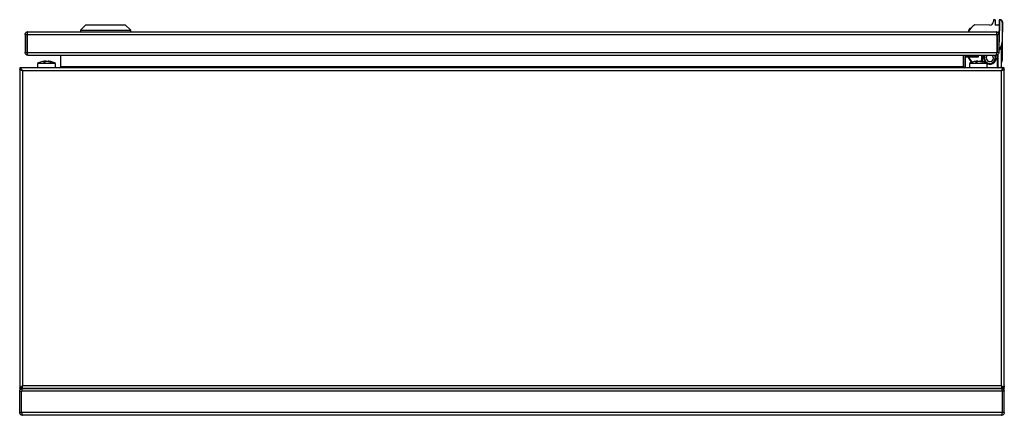
# Model space of a CAD drawing. Units: millimetres. Extents: x -1627 to 1150, y 698 to 1838.
# Drawn here: x -740 to -190, y 1617 to 1838 of the extents above; entities that cross this region are included whole.
import ezdxf

# ---------------------------------------------------------------- set-up
doc = ezdxf.new("R2010")
doc.units = ezdxf.units.MM

msp = doc.modelspace()

# ---------------------------------------------------------------- linework, layer by layer
at = {"color": 7, "linetype": 'Continuous', "lineweight": 25}
for p, q in [((-195.99, 1837.8), (-196, 1836.8)), ((-194.99, 1837.79), (-195.99, 1837.8)), ((-194.99, 1837.79), (-195.02, 1834.79)), ((-192.79, 1837.78), (-192.89, 1825.9)), ((-192.79, 1837.78), (-192.59, 1837.57)), ((-192.29, 1837.77), (-192.79, 1837.78)), ((-192.59, 1837.57), (-192.7, 1825.27)), ((-192.59, 1837.57), (-192.29, 1837.57)), ((-192.29, 1837.77), (-192.29, 1837.57)), ((-702.89, 1835.02), (-705.89, 1832.02)), ((-705.89, 1832.02), (-705.89, 1831.02)), ((-705.89, 1832.02), (-691.89, 1832.02)), ((-702.89, 1835.02), (-691.89, 1835.02)), ((-691.89, 1835.02), (-680.89, 1835.02)), ((-691.89, 1832.02), (-677.89, 1832.02)), ((-677.89, 1832.02), (-680.89, 1835.02)), ((-677.89, 1831.02), (-677.89, 1832.02)), ((-209.89, 1831.52), (-209.89, 1831.41)), ((-198.02, 1834.82), (-206.32, 1834.89)), ((-192.82, 1834.78), (-195.02, 1834.79)), ((-191, 1836.26), (-191.1, 1825.26)), ((-191, 1836.26), (-190.8, 1836.26)), ((-190.9, 1825.26), (-190.8, 1836.26)), ((-736.89, 1829.52), (-735.89, 1829.52)), ((-736.89, 1829.52), (-736.89, 1819.52)), ((-735.89, 1829.52), (-735.89, 1819.52)), ((-735.79, 1829.52), (-735.79, 1819.52)), ((-735.79, 1829.52), (-193.99, 1829.52)), ((-735.39, 1831.02), (-194.39, 1831.02)), ((-193.99, 1829.52), (-193.99, 1819.52)), ((-192.89, 1829.52), (-193.89, 1829.52)), ((-193.89, 1829.52), (-193.89, 1819.52)), ((-192.89, 1829.52), (-192.89, 1819.52)), ((-193.99, 1822.37), (-193.89, 1822.49)), ((-191.49, 1811.52), (-191.49, 1822.6)), ((-190.9, 1825.26), (-191.1, 1825.26)), ((-190.89, 1815.88), (-190.89, 1825.89)), ((-736.89, 1819.52), (-735.89, 1819.52)), ((-735.79, 1819.52), (-193.99, 1819.52)), ((-735.39, 1818.02), (-735.32, 1818.02)), ((-735.32, 1818.02), (-194.46, 1818.02)), ((-716.99, 1811.42), (-716.99, 1818.02)), ((-212.79, 1818.02), (-212.79, 1811.42)), ((-211.89, 1817.12), (-211.89, 1811.52)), ((-211.69, 1817.12), (-211.89, 1817.12)), ((-211.69, 1817.12), (-211.69, 1817.32)), ((-210.21, 1817.32), (-211.69, 1817.32)), ((-211.69, 1817.12), (-211.69, 1811.52)), ((-211.69, 1817.12), (-210.21, 1817.12)), ((-210.21, 1817.32), (-210.21, 1817.12)), ((-204.49, 1817.32), (-210.21, 1817.32)), ((-209.96, 1817.04), (-209.78, 1817.12)), ((-209.78, 1817.12), (-209.84, 1817.19)), ((-209.78, 1817.12), (-204.29, 1817.12)), ((-209.28, 1815.71), (-208.89, 1815.32)), ((-206.89, 1818.02), (-206.89, 1817.52)), ((-206.89, 1817.52), (-206.77, 1817.32)), ((-204.49, 1818.02), (-204.49, 1817.32)), ((-204.49, 1817.32), (-204.29, 1817.12)), ((-202.49, 1818.02), (-202.49, 1814.48)), ((-194.39, 1818.02), (-194.46, 1818.02)), ((-193.89, 1819.52), (-194.04, 1819.22)), ((-192.89, 1819.52), (-193.89, 1819.52)), ((-193.49, 1811.52), (-193.49, 1818.32)), ((-190.89, 1815.88), (-191.09, 1815.88)), ((-189.89, 1810.92), (-739.89, 1810.92)), ((-739.89, 1810.92), (-739.89, 1809.92)), ((-739.89, 1809.82), (-739.89, 1631.92)), ((-739.35, 1809.82), (-739.89, 1809.82)), ((-739.81, 1809.82), (-739.78, 1809.96)), ((-729.89, 1813.42), (-729.89, 1810.92)), ((-720.59, 1813.42), (-729.89, 1813.42)), ((-725.58, 1814.69), (-726.67, 1814.36)), ((-726.67, 1814.36), (-725.81, 1814.36)), ((-725.81, 1814.36), (-724.72, 1814.69)), ((-725.07, 1814.69), (-725.6, 1814.6)), ((-725.58, 1814.43), (-725.58, 1814.69)), ((-724.72, 1814.69), (-722.88, 1814.36)), ((-722.37, 1814.36), (-724.21, 1814.69)), ((-722.61, 1814.37), (-722.88, 1814.36)), ((-722.61, 1814.37), (-722.37, 1814.36)), ((-719.89, 1813.42), (-720.59, 1813.42)), ((-719.89, 1810.92), (-719.89, 1813.42)), ((-212.79, 1811.42), (-716.99, 1811.42)), ((-716.99, 1811.42), (-716.99, 1810.92)), ((-212.79, 1810.92), (-212.79, 1811.42)), ((-211.69, 1811.52), (-211.89, 1811.52)), ((-211.89, 1811.12), (-211.89, 1811.52)), ((-211.69, 1811.12), (-211.89, 1811.12)), ((-211.69, 1811.52), (-211.69, 1811.12)), ((-211.69, 1810.92), (-211.69, 1811.12)), ((-209.39, 1813.42), (-209.39, 1810.92)), ((-199.8, 1813.42), (-209.39, 1813.42)), ((-205.05, 1814.69), (-205.9, 1814.36)), ((-205.9, 1814.36), (-204.98, 1814.36)), ((-205.05, 1814.36), (-205.05, 1814.69)), ((-204.65, 1814.69), (-205.05, 1814.63)), ((-204.98, 1814.36), (-204.13, 1814.69)), ((-204.65, 1814.69), (-204.65, 1814.49)), ((-204.13, 1814.69), (-202.17, 1814.36)), ((-201.77, 1814.36), (-203.73, 1814.69)), ((-201.96, 1814.37), (-202.17, 1814.36)), ((-201.96, 1814.37), (-201.77, 1814.36)), ((-199.39, 1813.42), (-199.8, 1813.42)), ((-199.39, 1810.92), (-199.39, 1813.42)), ((-193.69, 1811.52), (-193.49, 1811.52)), ((-193.69, 1811.12), (-193.69, 1811.52)), ((-193.49, 1811.12), (-193.69, 1811.12)), ((-193.69, 1811.12), (-193.69, 1810.92)), ((-193.49, 1811.12), (-193.49, 1811.52)), ((-193.29, 1811.52), (-193.49, 1811.52)), ((-193.29, 1811.12), (-193.49, 1811.12)), ((-193.29, 1811.52), (-193.29, 1811.12)), ((-193.29, 1811.12), (-191.69, 1811.12)), ((-193.29, 1811.12), (-193.29, 1810.92)), ((-191.69, 1811.12), (-191.69, 1811.52)), ((-191.49, 1811.52), (-191.69, 1811.52)), ((-191.49, 1811.12), (-191.69, 1811.12)), ((-191.69, 1811.12), (-191.69, 1810.92)), ((-191.49, 1811.52), (-191.49, 1811.12)), ((-190.41, 1809.82), (-189.89, 1809.82)), ((-189.99, 1809.93), (-189.95, 1809.82)), ((-189.89, 1809.92), (-189.89, 1810.92)), ((-189.89, 1631.92), (-189.89, 1809.82)), ((-738.39, 1809.42), (-738.39, 1633.42)), ((-738.39, 1809.42), (-191.39, 1809.42)), ((-191.39, 1633.42), (-191.39, 1809.42)), ((-739.89, 1631.92), (-738.89, 1631.92)), ((-739.89, 1618.42), (-739.89, 1630.42)), ((-739.89, 1630.42), (-738.89, 1630.42)), ((-738.89, 1630.42), (-738.77, 1630.66)), ((-738.89, 1618.42), (-738.89, 1630.42)), ((-738.79, 1632.47), (-738.79, 1631.92)), ((-738.79, 1631.92), (-190.99, 1631.92)), ((-190.99, 1630.42), (-738.79, 1630.42)), ((-738.79, 1618.42), (-738.79, 1630.42)), ((-191.39, 1633.42), (-738.39, 1633.42)), ((-191.46, 1631.92), (-738.32, 1631.92)), ((-190.99, 1632.44), (-190.99, 1631.92)), ((-190.99, 1618.42), (-190.99, 1630.42)), ((-189.89, 1631.92), (-190.89, 1631.92)), ((-189.89, 1630.42), (-190.89, 1630.42)), ((-190.89, 1618.42), (-190.89, 1630.42)), ((-189.89, 1618.42), (-189.89, 1630.42)), ((-739.89, 1618.42), (-738.89, 1618.42)), ((-190.99, 1618.42), (-738.79, 1618.42)), ((-189.89, 1618.42), (-190.89, 1618.42)), ((-191.39, 1616.92), (-738.39, 1616.92))]:
    msp.add_line(p, q, dxfattribs=at)
at = {"color": 8, "linetype": 'Continuous', "lineweight": 25}
for p, q in [((-209.89, 1831.52), (-209.83, 1831.52)), ((-193.99, 1822.07), (-193.89, 1822.18)), ((-192.7, 1825.27), (-192.89, 1825.28)), ((-191.69, 1822.2), (-191.69, 1811.52)), ((-191.09, 1823.73), (-191.09, 1815.88)), ((-204.29, 1817.12), (-204.29, 1818.02)), ((-202.69, 1818.02), (-202.69, 1814.51)), ((-202.29, 1818.02), (-202.29, 1814.44)), ((-193.69, 1811.52), (-193.69, 1818.22)), ((-193.29, 1811.52), (-193.29, 1818.55)), ((-211.69, 1811.12), (-209.39, 1811.12)), ((-199.39, 1811.12), (-193.69, 1811.12))]:
    msp.add_line(p, q, dxfattribs=at)
at = {"color": 8, "linetype": 'Continuous', "lineweight": 25, "flags": 128}
for points in [[(-192.89, 1823.97), (-192.8, 1824.36), (-192.7, 1825.27)], [(-201.49, 1816.42), (-201.3, 1817.56), (-201.11, 1818.02)]]:
    msp.add_lwpolyline(points, dxfattribs=at)
at = {"color": 7, "linetype": 'Continuous', "lineweight": 25, "flags": 128}
for points in [[(-209.84, 1817.19), (-209.87, 1817.18), (-209.9, 1817.17), (-209.93, 1817.17), (-209.96, 1817.17), (-209.98, 1817.17), (-210, 1817.17), (-210.01, 1817.18), (-210.02, 1817.19)], [(-195.45, 1818.02), (-195.17, 1817.44), (-194.99, 1816.42)]]:
    msp.add_lwpolyline(points, dxfattribs=at)
at = {"color": 7, "linetype": 'Continuous', "lineweight": 25}
for centre, radius, start, end in [((-192.3, 1836.27), 1.5, 359.5182, 89.5182), ((-192.3, 1836.27), 1.3, 359.5182, 89.5182), ((-201, 1825.84), 10.49, 120.4407, 150.4461), ((-208.39, 1831.52), 1.5, 101.1616, 180), ((-198, 1836.82), 2, 269.5182, 359.5182), ((-197.4, 1825.31), 6.5, 313.875, 359.5182), ((-211.69, 1817.12), 0.2, 90, 180), ((-210.21, 1817.12), 0.2, 21.3782, 90), ((-201.39, 1820.57), 9.27, 201.3782, 224.7312), ((-197.99, 1816.42), 3, 147.769, 0), ((-194.89, 1815.88), 4, 328.2117, 0), ((-717.49, 1811.42), 0.5, 270, 0), ((-212.29, 1811.42), 0.5, 180, 270), ((-211.69, 1811.12), 0.2, 180, 270), ((-193.29, 1811.12), 0.2, 180, 270), ((-191.69, 1811.12), 0.2, 270, 0)]:
    msp.add_arc(centre, radius, start, end, dxfattribs=at)
at = {"color": 8, "linetype": 'Continuous', "lineweight": 25}
for centre, radius, start, end in [((-208.39, 1831.52), 1.3, 115.3165, 169.6463), ((-197.4, 1825.31), 6.3, 315.6506, 359.5182), ((-197.99, 1816.42), 3.5, 180, 231.9906), ((-197.99, 1816.42), 2, 180, 53.1301), ((-197.99, 1816.42), 2, 126.8699, 180), ((-197.99, 1816.42), 3.5, 246.4218, 27.2029)]:
    msp.add_arc(centre, radius, start, end, dxfattribs=at)
at = {"color": 7, "linetype": 'Continuous', "lineweight": 25}
for points, knots in [([(-736.89, 1829.52), (-736.87, 1829.72), (-736.82, 1830.12), (-736.46, 1830.62), (-735.96, 1830.96), (-735.58, 1831), (-735.39, 1831.02)], [0, 0, 0, 0, 0.254726, 0.509618, 0.764511, 1, 1, 1, 1]), ([(-735.89, 1829.52), (-735.88, 1829.66), (-735.86, 1829.81), (-735.74, 1829.86), (-735.73, 1829.87)], [0, 0, 0, 0, 0.904602, 1, 1, 1, 1]), ([(-194.39, 1831.02), (-194.19, 1831), (-193.79, 1830.95), (-193.29, 1830.59), (-192.95, 1830.09), (-192.91, 1829.7), (-192.89, 1829.52)], [0, 0, 0, 0, 0.25473, 0.509622, 0.764515, 1, 1, 1, 1]), ([(-194.06, 1829.89), (-193.98, 1829.79), (-193.9, 1829.68), (-193.89, 1829.54), (-193.89, 1829.52)], [0, 0, 0, 0, 0.86754, 1, 1, 1, 1]), ([(-735.39, 1818.02), (-735.54, 1818.03), (-735.89, 1818.06), (-736.37, 1818.34), (-736.8, 1818.83), (-736.86, 1819.28), (-736.89, 1819.52)], [0, 0, 0, 0, 0.1795362, 0.4054667, 0.6787929, 1, 1, 1, 1]), ([(-735.79, 1819.52), (-735.78, 1819.34), (-735.76, 1818.97), (-735.68, 1818.57), (-735.59, 1818.3), (-735.52, 1818.15), (-735.43, 1818.04), (-735.36, 1818.03), (-735.32, 1818.02)], [0, 0, 0, 0, 0.220038, 0.458697, 0.586083, 0.718678, 0.856612, 1, 1, 1, 1]), ([(-209.84, 1817.19), (-209.85, 1817.21), (-209.9, 1817.25), (-210.02, 1817.3), (-210.13, 1817.31), (-210.21, 1817.32)], [0, 0, 0, 0, 0.1815092, 0.4276529, 1, 1, 1, 1]), ([(-210.02, 1817.19), (-210.02, 1817.19), (-210.03, 1817.19), (-210.07, 1817.17), (-210.13, 1817.15), (-210.18, 1817.13), (-210.21, 1817.12)], [0, 0, 0, 0, 0.25, 0.5, 0.75, 1, 1, 1, 1]), ([(-194.46, 1818.02), (-194.44, 1818.03), (-194.38, 1818.04), (-194.28, 1818.17), (-194.18, 1818.47), (-194.07, 1818.96), (-194.02, 1819.34), (-193.99, 1819.52)], [0, 0, 0, 0, 0.137783, 0.271977, 0.528441, 0.771033, 1, 1, 1, 1]), ([(-192.89, 1819.52), (-192.93, 1819.28), (-192.99, 1818.83), (-193.41, 1818.34), (-193.89, 1818.06), (-194.24, 1818.03), (-194.39, 1818.02)], [0, 0, 0, 0, 0.321211, 0.594538, 0.820468, 1, 1, 1, 1]), ([(-739.89, 1810.92), (-739.76, 1810.9), (-739.51, 1810.85), (-739.13, 1810.49), (-738.75, 1809.99), (-738.51, 1809.6), (-738.39, 1809.42)], [0, 0, 0, 0, 0.254726, 0.509618, 0.764511, 1, 1, 1, 1]), ([(-739.89, 1809.92), (-739.66, 1809.89), (-739.19, 1809.84), (-738.69, 1809.58), (-738.43, 1809.44), (-738.39, 1809.42)], [0, 0, 0, 0, 0.464982, 0.929964, 1, 1, 1, 1]), ([(-725.57, 1814.7), (-726.31, 1814.61), (-727.83, 1814.42), (-729.19, 1813.76), (-729.89, 1813.42)], [0, 0, 0, 0, 0.48869, 1, 1, 1, 1]), ([(-719.89, 1813.42), (-720.58, 1813.75), (-721.95, 1814.42), (-723.46, 1814.6), (-724.21, 1814.7)], [0, 0, 0, 0, 0.5, 1, 1, 1, 1]), ([(-720.59, 1813.42), (-720.95, 1813.64), (-721.6, 1814.02), (-722.3, 1814.26), (-722.61, 1814.37)], [0, 0, 0, 0, 0.558511, 1, 1, 1, 1]), ([(-719.89, 1813.42), (-720.57, 1813.78), (-721.4, 1814.22), (-722.32, 1814.36), (-722.49, 1814.39)], [0, 0, 0, 0, 0.815071, 1, 1, 1, 1]), ([(-205.07, 1814.7), (-205.77, 1814.61), (-206.86, 1814.47), (-208.32, 1813.96), (-209.03, 1813.6), (-209.39, 1813.42)], [0, 0, 0, 0, 0.464871, 0.722504, 1, 1, 1, 1]), ([(-199.4, 1813.42), (-200.09, 1813.76), (-201.33, 1814.37), (-202.7, 1814.54), (-203.31, 1814.62)], [0, 0, 0, 0, 0.549691, 1, 1, 1, 1]), ([(-199.8, 1813.42), (-200.19, 1813.64), (-200.88, 1814.02), (-201.63, 1814.26), (-201.96, 1814.37)], [0, 0, 0, 0, 0.558511, 1, 1, 1, 1]), ([(-191.39, 1809.42), (-191.26, 1809.62), (-191.01, 1810.02), (-190.63, 1810.52), (-190.25, 1810.86), (-190.01, 1810.9), (-189.89, 1810.92)], [0, 0, 0, 0, 0.25473, 0.509622, 0.764515, 1, 1, 1, 1]), ([(-191.39, 1809.42), (-191.16, 1809.54), (-190.69, 1809.78), (-190.19, 1809.91), (-189.93, 1809.92), (-189.89, 1809.92)], [0, 0, 0, 0, 0.464982, 0.929964, 1, 1, 1, 1]), ([(-739.89, 1631.92), (-739.87, 1632.05), (-739.82, 1632.3), (-739.46, 1632.68), (-738.96, 1633.06), (-738.58, 1633.3), (-738.39, 1633.42)], [0, 0, 0, 0, 0.254726, 0.509618, 0.764511, 1, 1, 1, 1]), ([(-739.89, 1630.42), (-739.86, 1630.66), (-739.8, 1631.1), (-739.37, 1631.6), (-738.89, 1631.87), (-738.54, 1631.9), (-738.39, 1631.92)], [0, 0, 0, 0, 0.321211, 0.594538, 0.820468, 1, 1, 1, 1]), ([(-738.89, 1631.92), (-738.87, 1632.15), (-738.81, 1632.62), (-738.55, 1633.12), (-738.41, 1633.38), (-738.39, 1633.42)], [0, 0, 0, 0, 0.464982, 0.929964, 1, 1, 1, 1]), ([(-738.32, 1631.92), (-738.35, 1631.91), (-738.4, 1631.9), (-738.5, 1631.77), (-738.61, 1631.47), (-738.71, 1630.97), (-738.77, 1630.6), (-738.79, 1630.42)], [0, 0, 0, 0, 0.137789, 0.271986, 0.528453, 0.771042, 1, 1, 1, 1]), ([(-190.99, 1630.42), (-191, 1630.6), (-191.02, 1630.96), (-191.1, 1631.37), (-191.19, 1631.63), (-191.27, 1631.79), (-191.36, 1631.9), (-191.43, 1631.91), (-191.46, 1631.92)], [0, 0, 0, 0, 0.220032, 0.458689, 0.586076, 0.718672, 0.856608, 1, 1, 1, 1]), ([(-191.39, 1633.42), (-191.19, 1633.29), (-190.79, 1633.04), (-190.29, 1632.65), (-189.95, 1632.28), (-189.91, 1632.04), (-189.89, 1631.92)], [0, 0, 0, 0, 0.25473, 0.509622, 0.764515, 1, 1, 1, 1]), ([(-191.39, 1633.42), (-191.27, 1633.19), (-191.03, 1632.72), (-190.9, 1632.22), (-190.89, 1631.95), (-190.89, 1631.92)], [0, 0, 0, 0, 0.464982, 0.929964, 1, 1, 1, 1]), ([(-191.39, 1631.92), (-191.24, 1631.9), (-190.89, 1631.87), (-190.41, 1631.6), (-189.99, 1631.1), (-189.93, 1630.66), (-189.89, 1630.42)], [0, 0, 0, 0, 0.179536, 0.405467, 0.678793, 1, 1, 1, 1]), ([(-189.89, 1633.42), (-189.91, 1633.22), (-189.96, 1632.83), (-190.31, 1632.34), (-190.65, 1632.06), (-190.87, 1632.02), (-190.89, 1632.02)], [0, 0, 0, 0, 0.319595, 0.63919, 0.958786, 1, 1, 1, 1]), ([(-738.39, 1616.92), (-738.59, 1616.94), (-738.99, 1616.99), (-739.5, 1617.35), (-739.83, 1617.85), (-739.87, 1618.23), (-739.89, 1618.42)], [0, 0, 0, 0, 0.25473, 0.509622, 0.764515, 1, 1, 1, 1]), ([(-738.73, 1618.05), (-738.8, 1618.15), (-738.89, 1618.26), (-738.89, 1618.4), (-738.89, 1618.42)], [0, 0, 0, 0, 0.8675397, 1, 1, 1, 1]), ([(-189.89, 1618.42), (-189.92, 1618.22), (-189.96, 1617.82), (-190.32, 1617.32), (-190.82, 1616.98), (-191.21, 1616.94), (-191.39, 1616.92)], [0, 0, 0, 0, 0.254726, 0.509618, 0.764511, 1, 1, 1, 1]), ([(-190.89, 1618.42), (-190.91, 1618.28), (-190.92, 1618.13), (-191.04, 1618.07), (-191.05, 1618.07)], [0, 0, 0, 0, 0.904602, 1, 1, 1, 1])]:
    msp.add_open_spline(points, degree=3, knots=knots, dxfattribs=at)
for points in [[(-735.39, 1831.02), (-735.43, 1831), (-735.49, 1830.95), (-735.59, 1830.6), (-735.69, 1830.11), (-735.76, 1829.72), (-735.79, 1829.52)], [(-193.99, 1829.52), (-194.03, 1829.72), (-194.09, 1830.11), (-194.19, 1830.6), (-194.29, 1830.95), (-194.36, 1831), (-194.39, 1831.02)], [(-738.39, 1809.42), (-738.59, 1809.45), (-738.98, 1809.52), (-739.48, 1809.62), (-739.82, 1809.72), (-739.87, 1809.79), (-739.89, 1809.82)], [(-738.39, 1809.42), (-738.46, 1809.45), (-738.59, 1809.52), (-738.75, 1809.62), (-738.87, 1809.72), (-738.88, 1809.79), (-738.89, 1809.82)], [(-189.89, 1809.82), (-189.91, 1809.79), (-189.96, 1809.72), (-190.31, 1809.62), (-190.8, 1809.52), (-191.2, 1809.45), (-191.39, 1809.42)], [(-190.93, 1809.72), (-190.96, 1809.69), (-191.03, 1809.62), (-191.2, 1809.52), (-191.33, 1809.45), (-191.39, 1809.42)], [(-738.39, 1633.42), (-738.43, 1633.22), (-738.49, 1632.83), (-738.59, 1632.33), (-738.69, 1631.99), (-738.76, 1631.94), (-738.79, 1631.92)], [(-738.39, 1633.42), (-738.43, 1633.35), (-738.49, 1633.22), (-738.59, 1633.06), (-738.69, 1632.94), (-738.76, 1632.93), (-738.79, 1632.92)], [(-190.99, 1631.92), (-191.03, 1631.94), (-191.09, 1631.99), (-191.19, 1632.33), (-191.29, 1632.83), (-191.36, 1633.22), (-191.39, 1633.42)], [(-190.99, 1632.92), (-191.03, 1632.93), (-191.09, 1632.94), (-191.19, 1633.06), (-191.29, 1633.22), (-191.36, 1633.35), (-191.39, 1633.42)], [(-738.79, 1618.42), (-738.76, 1618.22), (-738.69, 1617.83), (-738.59, 1617.33), (-738.49, 1616.99), (-738.43, 1616.94), (-738.39, 1616.92)], [(-191.39, 1616.92), (-191.36, 1616.94), (-191.29, 1616.99), (-191.19, 1617.33), (-191.09, 1617.83), (-191.03, 1618.22), (-190.99, 1618.42)]]:
    msp.add_open_spline(points, degree=3, dxfattribs=at)
at = {"color": 8, "linetype": 'Continuous', "lineweight": 25}
for points, knots in [([(-210.21, 1817.12), (-209.92, 1816.48), (-209.4, 1815.33), (-208.53, 1814.41), (-208.15, 1814)], [0, 0, 0, 0, 0.553207, 1, 1, 1, 1]), ([(-207.71, 1814.15), (-208.07, 1814.5), (-208.95, 1815.35), (-209.47, 1816.46), (-209.78, 1817.12)], [0, 0, 0, 0, 0.410504, 1, 1, 1, 1]), ([(-191.09, 1815.88), (-191.11, 1815.59), (-191.14, 1815), (-191.38, 1814.46), (-191.49, 1814.2)], [0, 0, 0, 0, 0.5063727, 1, 1, 1, 1])]:
    msp.add_open_spline(points, degree=3, knots=knots, dxfattribs=at)

doc.saveas('drawing.dxf')
